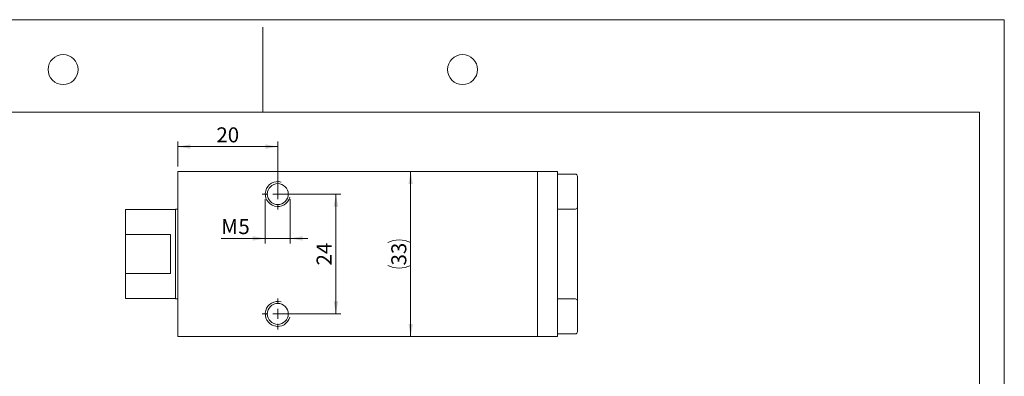
# Model space of a CAD drawing. Units: millimetres. Extents: x 0 to 297, y 0 to 210.
# Drawn here: x 100 to 297, y 139 to 210 of the extents above; entities that cross this region are included whole.
import ezdxf

# ---------------------------------------------------------------- set-up
doc = ezdxf.new("R2010")
doc.units = ezdxf.units.MM
doc.linetypes.add('SLD-Durchgehend', pattern=[0])
doc.styles.add('SLDTEXTSTYLE0', font='ARIAL.TTF', dxfattribs={"width": 0.948})
doc.dimstyles.new('SLDDIMSTYLE1', dxfattribs={"dimtxt": 3, "dimasz": 2.5, "dimexe": 0, "dimexo": 0.0625, "dimgap": 0.75, "dimtad": 1, "dimdec": 3, "dimrnd": 1e-09, "dimzin": 12, "dimdsep": 46, "dimtxsty": 'SLDTEXTSTYLE0', "dimsah": 1, "dimcen": 0.09, "dimadec": 0, "dimazin": 3, "dimtfac": 1, "dimtdec": 3, "dimtmove": 0, "dimatfit": 0, "dimfxl": 1, "dimfrac": 2, "dimtolj": 1, "dimtzin": 12, "dimarcsym": 0})
doc.dimstyles.new('SLDDIMSTYLE2', dxfattribs={"dimtxt": 3, "dimasz": 2.5, "dimexe": 0, "dimexo": 0.0625, "dimgap": 0.75, "dimtad": 1, "dimdec": 3, "dimrnd": 1e-09, "dimzin": 12, "dimdsep": 46, "dimtxsty": 'SLDTEXTSTYLE0', "dimsah": 1, "dimcen": 0.09, "dimadec": 0, "dimazin": 3, "dimtfac": 1, "dimtdec": 3, "dimtofl": 0, "dimtmove": 0, "dimatfit": 3, "dimfxl": 1, "dimfrac": 2, "dimtolj": 1, "dimtzin": 12, "dimarcsym": 0})

# ---------------------------------------------------------------- blocks, each defined once
blk = doc.blocks.new('_D_10')
at = {"color": 7, "linetype": 'SLD-Durchgehend', "lineweight": 0}
for p, q in [((131.5, 180.57), (131.5, 185.57)), ((151.5, 176.07), (151.5, 185.57)), ((131.5, 184.57), (151.5, 184.57))]:
    blk.add_line(p, q, dxfattribs=at)
for points in [[(131.5, 184.57), (134, 184.13), (134, 185.01)], [(151.5, 184.57), (149, 185.01), (149, 184.13)]]:
    blk.add_solid(points, dxfattribs=at)
at = {"color": 7, "linetype": 'SLD-Durchgehend', "lineweight": 0, "insert": (139.21, 188.43), "char_height": 3, "attachment_point": 1, "style": 'SLDTEXTSTYLE0'}
blk.add_mtext('20', dxfattribs=at)
blk = doc.blocks.new('_D_11')
at = {"color": 7, "linetype": 'SLD-Durchgehend', "lineweight": 0}
for p, q in [((149, 174.07), (149, 165.18)), ((154, 174.07), (154, 165.18)), ((149, 166.18), (140.18, 166.18)), ((149, 166.18), (154, 166.18)), ((154, 166.18), (157.5, 166.18))]:
    blk.add_line(p, q, dxfattribs=at)
for points in [[(149, 166.18), (146.5, 166.62), (146.5, 165.74)], [(154, 166.18), (156.5, 165.74), (156.5, 166.62)]]:
    blk.add_solid(points, dxfattribs=at)
at = {"color": 7, "linetype": 'SLD-Durchgehend', "lineweight": 0, "char_height": 3, "attachment_point": 1, "style": 'SLDTEXTSTYLE0'}
for s, insert in [('M', (140.18, 170.05)), ('5', (143.61, 170.05))]:
    blk.add_mtext(s, dxfattribs=dict(at, insert=insert))
blk = doc.blocks.new('_D_12')
at = {"color": 7, "linetype": 'SLD-Durchgehend', "lineweight": 0}
blk.add_line((178.11, 179.57), (178.11, 146.57), dxfattribs=at)
for centre, start, end in [((175.81, 160.75), 63.4349, 116.5651), ((175.81, 165.38), 243.4349, 296.5651)]:
    blk.add_arc(centre, 5.15, start, end, dxfattribs=at)
for points in [[(178.11, 179.57), (177.67, 177.07), (178.55, 177.07)], [(178.11, 146.57), (178.55, 149.07), (177.67, 149.07)]]:
    blk.add_solid(points, dxfattribs=at)
at = {"color": 7, "linetype": 'SLD-Durchgehend', "lineweight": 0, "insert": (174.24, 160.77), "char_height": 3, "attachment_point": 1, "rotation": 90, "style": 'SLDTEXTSTYLE0'}
blk.add_mtext('33', dxfattribs=at)
blk = doc.blocks.new('_D_13')
at = {"color": 7, "linetype": 'SLD-Durchgehend', "lineweight": 0}
for p, q in [((152.5, 175.07), (164.14, 175.07)), ((163.14, 175.07), (163.14, 151.07)), ((152.5, 151.07), (164.14, 151.07))]:
    blk.add_line(p, q, dxfattribs=at)
for points in [[(163.14, 175.07), (162.7, 172.57), (163.58, 172.57)], [(163.14, 151.07), (163.58, 153.57), (162.7, 153.57)]]:
    blk.add_solid(points, dxfattribs=at)
at = {"color": 7, "linetype": 'SLD-Durchgehend', "lineweight": 0, "insert": (159.27, 160.77), "char_height": 3, "attachment_point": 1, "rotation": 90, "style": 'SLDTEXTSTYLE0'}
blk.add_mtext('24', dxfattribs=at)
blk = doc.blocks.new('SW_CENTERMARKSYMBOL_0')
at = {"color": 0, "linetype": 'SLD-Durchgehend', "lineweight": 0}
for p, q in [((0, 2), (0, 3.1)), ((-2, 0), (-3.1, 0)), ((0, 0), (-1, 0)), ((0, 0), (0, 1)), ((0, 0), (0, -1)), ((0, 0), (1, 0)), ((2, 0), (3.1, 0)), ((0, -2), (0, -3.1))]:
    blk.add_line(p, q, dxfattribs=at)
blk = doc.blocks.new('SW_CENTERMARKSYMBOL_1')
at = {"color": 0, "linetype": 'SLD-Durchgehend', "lineweight": 0}
for p, q in [((0, 2), (0, 3.1)), ((-2, 0), (-3.1, 0)), ((0, 0), (-1, 0)), ((0, 0), (0, 1)), ((0, 0), (0, -1)), ((0, 0), (1, 0)), ((2, 0), (3.1, 0)), ((0, -2), (0, -3.1))]:
    blk.add_line(p, q, dxfattribs=at)

msp = doc.modelspace()

# ---------------------------------------------------------------- linework, layer by layer
at = {"color": 7, "linetype": 'SLD-Durchgehend', "lineweight": 0}
for p, q in [((0, 210), (297, 210)), ((297, 0), (297, 210)), ((148.5, 191.5), (148.5, 208.5)), ((5, 191.5), (292, 191.5)), ((292, 191.5), (292, 3.5))]:
    msp.add_line(p, q, dxfattribs=at)
at = {"color": 7, "linetype": 'SLD-Durchgehend', "lineweight": 15}
for p, q in [((131.5001, 179.5654), (203.5001, 179.5654)), ((131.5001, 146.5654), (131.5001, 179.5654)), ((203.5001, 179.5654), (207.5001, 179.5654)), ((203.5001, 146.5654), (203.5001, 179.5654)), ((207.5001, 146.5654), (207.5001, 179.5654)), ((211.1001, 179.0654), (207.5001, 179.0654)), ((211.5001, 178.6654), (211.5001, 176.8141)), ((211.5001, 176.8141), (211.5001, 172.4654)), ((131.0001, 171.9654), (121.0001, 171.9654)), ((121.0001, 171.9654), (121.0001, 166.9654)), ((131.5001, 172.0654), (131.0001, 172.0654)), ((131.0001, 172.0654), (131.0001, 154.0654)), ((207.5001, 172.0654), (211.1001, 172.0654)), ((211.5001, 172.4654), (211.5001, 153.6654)), ((130.0001, 166.9654), (121.0001, 166.9654)), ((121.0001, 166.9654), (121.0001, 159.1654)), ((130.0001, 159.1654), (130.0001, 166.9654)), ((121.0001, 159.1654), (121.0001, 154.1654)), ((130.0001, 159.1654), (121.0001, 159.1654)), ((121.0001, 154.1654), (131.0001, 154.1654)), ((131.0001, 154.0654), (131.5001, 154.0654)), ((211.1001, 154.0654), (207.5001, 154.0654)), ((211.5001, 153.6654), (211.5001, 151.8141)), ((211.5001, 151.8141), (211.5001, 147.4654)), ((131.5001, 146.5654), (203.5001, 146.5654)), ((203.5001, 146.5654), (207.5001, 146.5654)), ((207.5001, 147.0654), (211.1001, 147.0654))]:
    msp.add_line(p, q, dxfattribs=at)
at = {"color": 7, "linetype": 'SLD-Durchgehend', "lineweight": 0}
for centre in [(108.5, 200), (188.5, 200)]:
    msp.add_circle(centre, 3, dxfattribs=at)
at = {"color": 7, "linetype": 'SLD-Durchgehend', "lineweight": 15}
for centre in [(151.5001, 175.0654), (151.5001, 151.0654)]:
    msp.add_circle(centre, 2.1, dxfattribs=at)
at = {"color": 7, "linetype": 'SLD-Durchgehend', "lineweight": 0}
for centre in [(151.5001, 175.0654), (151.5001, 151.0654)]:
    msp.add_arc(centre, 2.5, 75, 345, dxfattribs=at)
at = {"color": 7, "linetype": 'SLD-Durchgehend', "lineweight": 15}
for centre, start, end in [((211.1001, 178.6654), 0, 90), ((211.1001, 172.4654), 270, 0), ((211.1001, 153.6654), 0, 90), ((211.1001, 147.4654), 270, 0)]:
    msp.add_arc(centre, 0.4, start, end, dxfattribs=at)

# ---------------------------------------------------------------- block references
at = {"color": 7, "linetype": 'Continuous', "lineweight": 0}
for name, p in [('SW_CENTERMARKSYMBOL_0', (151.5001, 175.0654)), ('SW_CENTERMARKSYMBOL_1', (151.5001, 151.0654))]:
    msp.add_blockref(name, p, dxfattribs=at)

# ---------------------------------------------------------------- dimensions: what is measured, and where the dimension line sits
at = {"color": 7, "linetype": 'SLD-Durchgehend', "lineweight": 0}
dim = msp.add_linear_dim(base=(151.5001, 184.567), p1=(131.5001, 179.5654), p2=(151.5001, 175.0654), dimstyle='SLDDIMSTYLE2', dxfattribs=at)
dim.commit()
dim.dimension.update_dxf_attribs({"geometry": '_D_10', "text_midpoint": (141.5001, 184.567), "dimtype": 160})
dim = msp.add_linear_dim(base=(178.1082, 146.5654), p1=(203.5001, 179.5654), p2=(203.5001, 146.5654), angle=90, text='(<>)', dimstyle='SLDDIMSTYLE2', dxfattribs=at)
dim.commit()
dim.dimension.update_dxf_attribs({"geometry": '_D_12', "text_midpoint": (178.1082, 163.0654), "dimtype": 160})
dim = msp.add_linear_dim(base=(154.0001, 168.4835), p1=(149.0001, 175.0654), p2=(154.0001, 175.0654), text='M<>', dimstyle='SLDDIMSTYLE1', dxfattribs=at)
dim.commit()
dim.dimension.update_dxf_attribs({"geometry": '_D_11', "text_midpoint": (143.0439, 168.4835), "dimtype": 160})
dim = msp.add_linear_dim(base=(163.1401, 151.0654), p1=(151.5001, 175.0654), p2=(151.5001, 151.0654), angle=90, dimstyle='SLDDIMSTYLE2', dxfattribs=at)
dim.commit()
dim.dimension.update_dxf_attribs({"geometry": '_D_13', "text_midpoint": (163.1401, 163.0654), "dimtype": 160})

doc.saveas('drawing.dxf')
